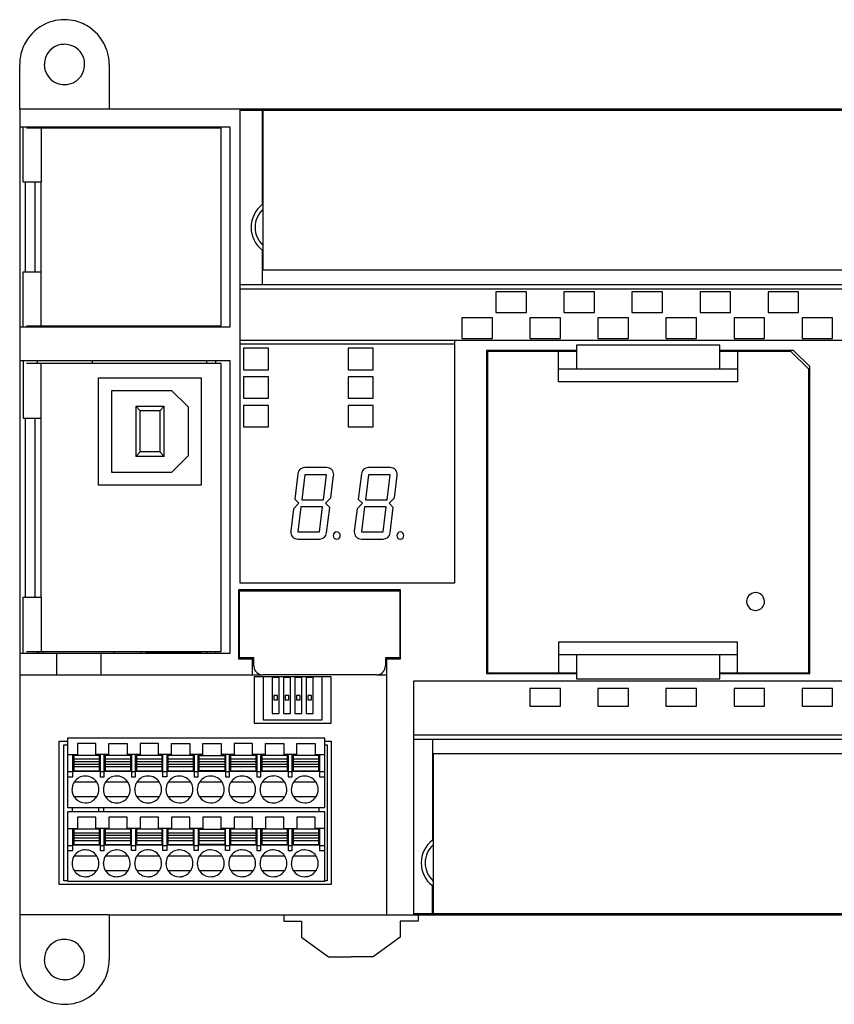
# Model space of a CAD drawing. Extents: x 0 to 150, y 0 to 113.
# Drawn here: x 0 to 91, y 3 to 113 of the extents above; entities that cross this region are included whole.
import ezdxf

# ---------------------------------------------------------------- set-up
doc = ezdxf.new("R2010")
doc.units = 0
doc.layers.add('DEFAULT_255_2_778', color=255, linetype='CONTINUOUS')

msp = doc.modelspace()

# ---------------------------------------------------------------- linework, layer by layer
at = {"layer": 'DEFAULT_255_2_778'}
for p, q in [((0.14, 102.56), (0.14, 107.56)), ((2.89, 107.56), (2.89, 107.56)), ((10.14, 107.56), (10.14, 102.56)), ((24.74, 102.56), (0.14, 102.56)), ((0.14, 102.56), (0.14, 78.26)), ((150.14, 102.56), (24.74, 102.56)), ((24.74, 102.56), (24.74, 49.66)), ((24.74, 102.46), (145.74, 102.46)), ((27.24, 102.46), (27.24, 91.9)), ((27.34, 84.56), (27.34, 102.46)), ((23.64, 100.56), (0.14, 100.56)), ((0.54, 94.41), (0.54, 100.56)), ((2.54, 100.46), (0.92, 100.46)), ((2.14, 100.46), (2.14, 100.56)), ((2.24, 100.56), (2.24, 100.46)), ((22.64, 100.46), (2.54, 100.46)), ((2.54, 100.46), (2.54, 94.41)), ((20.54, 100.46), (20.54, 100.56)), ((21.04, 100.46), (21.04, 100.56)), ((22.04, 100.46), (22.04, 100.56)), ((22.64, 78.36), (22.64, 100.46)), ((23.64, 78.26), (23.64, 100.56)), ((2.54, 94.41), (0.54, 94.41)), ((0.74, 94.41), (0.74, 84.41)), ((1.86, 84.41), (1.86, 94.41)), ((2.54, 84.41), (2.54, 94.41)), ((27.34, 92.26), (27.24, 92.26)), ((27.24, 86.82), (27.24, 82.96)), ((27.34, 86.01), (27.24, 86.01)), ((27.24, 84.71), (27.34, 84.71)), ((0.54, 78.26), (0.54, 84.41)), ((0.54, 84.41), (2.54, 84.41)), ((2.54, 78.36), (2.54, 84.41)), ((143.54, 84.56), (27.34, 84.56)), ((24.74, 82.96), (145.74, 82.96)), ((145.74, 82.46), (24.74, 82.46)), ((56.74, 82.16), (53.34, 82.16)), ((53.34, 82.16), (53.34, 79.86)), ((56.74, 79.86), (56.74, 82.16)), ((60.94, 82.16), (60.94, 79.86)), ((64.34, 82.16), (60.94, 82.16)), ((64.34, 79.86), (64.34, 82.16)), ((71.94, 82.16), (68.54, 82.16)), ((68.54, 82.16), (68.54, 79.86)), ((71.94, 79.86), (71.94, 82.16)), ((79.54, 82.16), (76.14, 82.16)), ((76.14, 82.16), (76.14, 79.86)), ((79.54, 79.86), (79.54, 82.16)), ((87.14, 82.16), (83.74, 82.16)), ((83.74, 82.16), (83.74, 79.86)), ((87.14, 79.86), (87.14, 82.16)), ((52.94, 79.26), (49.54, 79.26)), ((49.54, 79.26), (49.54, 76.96)), ((52.94, 76.96), (52.94, 79.26)), ((53.34, 79.86), (56.74, 79.86)), ((57.14, 79.26), (57.14, 76.96)), ((60.54, 79.26), (57.14, 79.26)), ((60.54, 76.96), (60.54, 79.26)), ((60.94, 79.86), (64.34, 79.86)), ((64.74, 79.26), (64.74, 76.96)), ((68.14, 79.26), (64.74, 79.26)), ((68.14, 76.96), (68.14, 79.26)), ((68.54, 79.86), (71.94, 79.86)), ((75.74, 79.26), (72.34, 79.26)), ((72.34, 79.26), (72.34, 76.96)), ((75.74, 76.96), (75.74, 79.26)), ((76.14, 79.86), (79.54, 79.86)), ((83.34, 79.26), (79.94, 79.26)), ((79.94, 79.26), (79.94, 76.96)), ((83.34, 76.96), (83.34, 79.26)), ((83.74, 79.86), (87.14, 79.86)), ((90.94, 79.26), (87.54, 79.26)), ((87.54, 79.26), (87.54, 76.96)), ((90.94, 76.96), (90.94, 79.26)), ((0.14, 78.26), (23.64, 78.26)), ((0.14, 78.26), (0.14, 12.56)), ((0.92, 78.36), (22.64, 78.36)), ((2.14, 78.26), (2.14, 78.36)), ((2.24, 78.36), (2.24, 78.26)), ((8.54, 78.36), (8.54, 78.26)), ((9.59, 78.36), (9.59, 78.26)), ((15.49, 78.26), (15.49, 78.36)), ((16.54, 78.26), (16.54, 78.36)), ((21.04, 78.26), (21.04, 78.36)), ((22.04, 78.26), (22.04, 78.36)), ((24.74, 76.76), (145.74, 76.76)), ((24.74, 76.36), (48.74, 76.36)), ((48.74, 49.66), (48.74, 76.76)), ((49.54, 76.96), (52.94, 76.96)), ((57.14, 76.96), (60.54, 76.96)), ((78.34, 76.21), (62.34, 76.21)), ((62.34, 76.21), (62.34, 73.51)), ((64.74, 76.96), (68.14, 76.96)), ((72.34, 76.96), (75.74, 76.96)), ((78.34, 73.51), (78.34, 76.21)), ((79.94, 76.96), (83.34, 76.96)), ((87.54, 76.96), (90.94, 76.96)), ((27.94, 75.86), (25.14, 75.86)), ((25.14, 75.86), (25.14, 73.46)), ((27.94, 73.46), (27.94, 75.86)), ((39.64, 75.86), (36.84, 75.86)), ((36.84, 75.86), (36.84, 73.46)), ((39.64, 73.46), (39.64, 75.86)), ((62.34, 75.61), (52.29, 75.61)), ((52.29, 75.61), (52.29, 39.51)), ((62.34, 75.51), (52.39, 75.51)), ((52.39, 75.51), (52.39, 39.61)), ((60.34, 72.11), (60.34, 75.51)), ((86.59, 75.61), (78.34, 75.61)), ((86.29, 75.51), (78.34, 75.51)), ((80.34, 75.51), (80.34, 72.11)), ((88.29, 73.51), (86.29, 75.51)), ((88.39, 73.81), (86.59, 75.61)), ((23.64, 74.46), (0.14, 74.46)), ((0.54, 74.46), (0.54, 68.06)), ((22.64, 74.16), (0.92, 74.16)), ((2.14, 74.16), (2.14, 74.46)), ((2.54, 68.06), (2.54, 74.16)), ((8.24, 74.46), (8.24, 74.16)), ((21.04, 74.16), (21.04, 74.46)), ((22.04, 74.16), (22.04, 74.46)), ((22.64, 41.96), (22.64, 74.16)), ((23.64, 41.79), (23.64, 74.46)), ((88.39, 39.51), (88.39, 73.81)), ((25.14, 73.46), (27.94, 73.46)), ((27.94, 72.66), (25.14, 72.66)), ((25.14, 72.66), (25.14, 70.26)), ((27.94, 70.26), (27.94, 72.66)), ((36.84, 73.46), (39.64, 73.46)), ((39.64, 72.66), (36.84, 72.66)), ((36.84, 72.66), (36.84, 70.26)), ((39.64, 70.26), (39.64, 72.66)), ((80.34, 73.51), (60.34, 73.51)), ((88.29, 39.61), (88.29, 73.51)), ((8.96, 66.56), (8.96, 72.56)), ((8.96, 72.56), (20.42, 72.56)), ((20.42, 72.56), (20.42, 66.56)), ((80.34, 72.11), (60.34, 72.11)), ((10.42, 66.56), (10.42, 71.15)), ((10.42, 71.15), (17.11, 71.15)), ((17.11, 71.15), (18.96, 69.3)), ((13.11, 69.38), (13.11, 63.78)), ((13.61, 68.88), (13.11, 69.38)), ((13.11, 69.38), (14.7, 69.38)), ((14.7, 69.38), (16.29, 69.38)), ((16.29, 69.38), (15.79, 68.88)), ((16.29, 63.78), (16.29, 69.38)), ((25.14, 70.26), (27.94, 70.26)), ((27.94, 69.46), (25.14, 69.46)), ((25.14, 69.46), (25.14, 67.06)), ((27.94, 67.06), (27.94, 69.46)), ((36.84, 70.26), (39.64, 70.26)), ((39.64, 69.46), (36.84, 69.46)), ((36.84, 69.46), (36.84, 67.06)), ((39.64, 67.06), (39.64, 69.46)), ((13.61, 64.28), (13.61, 68.88)), ((14.7, 68.88), (13.61, 68.88)), ((15.79, 68.88), (14.7, 68.88)), ((15.79, 68.88), (15.79, 64.28)), ((18.96, 69.3), (18.96, 66.56)), ((0.54, 68.06), (2.54, 68.06)), ((0.74, 68.06), (0.74, 48.06)), ((1.86, 48.06), (1.86, 68.06)), ((2.54, 48.06), (2.54, 68.06)), ((8.96, 60.56), (8.96, 66.56)), ((10.42, 61.97), (10.42, 66.56)), ((18.96, 66.56), (18.96, 63.82)), ((20.42, 66.56), (20.42, 60.56)), ((25.14, 67.06), (27.94, 67.06)), ((36.84, 67.06), (39.64, 67.06)), ((13.11, 63.78), (13.61, 64.28)), ((14.7, 64.28), (13.61, 64.28)), ((15.79, 64.28), (14.7, 64.28)), ((15.79, 64.28), (16.29, 63.78)), ((18.96, 63.82), (17.11, 61.97)), ((14.7, 63.78), (13.11, 63.78)), ((16.29, 63.78), (14.7, 63.78)), ((17.11, 61.97), (10.42, 61.97)), ((31.21, 61.83), (30.86, 59.01)), ((32, 61.73), (31.66, 58.93)), ((34.42, 62.53), (32, 62.53)), ((34.42, 61.73), (32, 61.73)), ((34.08, 58.93), (34.42, 61.73)), ((34.91, 59.14), (35.21, 61.63)), ((38.31, 61.83), (37.96, 59.01)), ((39.1, 61.73), (38.76, 58.93)), ((41.52, 62.53), (39.1, 62.53)), ((41.52, 61.73), (39.1, 61.73)), ((41.18, 58.93), (41.52, 61.73)), ((42.01, 59.14), (42.31, 61.63)), ((20.42, 60.56), (8.96, 60.56)), ((31.34, 58.53), (30.73, 57.92)), ((30.86, 59.01), (31.34, 58.53)), ((31.66, 58.93), (34.08, 58.93)), ((34.3, 58.53), (34.91, 59.14)), ((34.77, 58.05), (34.3, 58.53)), ((38.44, 58.53), (37.83, 57.92)), ((37.96, 59.01), (38.44, 58.53)), ((38.76, 58.93), (41.18, 58.93)), ((41.4, 58.53), (42.01, 59.14)), ((41.87, 58.05), (41.4, 58.53)), ((30.73, 57.92), (30.42, 55.43)), ((31.56, 58.13), (31.22, 55.33)), ((33.98, 58.13), (31.56, 58.13)), ((33.63, 55.33), (33.98, 58.13)), ((34.43, 55.23), (34.77, 58.05)), ((37.83, 57.92), (37.52, 55.43)), ((38.66, 58.13), (38.32, 55.33)), ((41.08, 58.13), (38.66, 58.13)), ((40.73, 55.33), (41.08, 58.13)), ((41.53, 55.23), (41.87, 58.05)), ((31.22, 55.33), (33.63, 55.33)), ((38.32, 55.33), (40.73, 55.33)), ((31.22, 54.53), (33.63, 54.53)), ((35.16, 54.93), (35.16, 54.93)), ((38.32, 54.53), (40.73, 54.53)), ((42.26, 54.93), (42.26, 54.93)), ((24.74, 49.66), (48.74, 49.66)), ((42.69, 48.86), (24.59, 48.86)), ((24.59, 48.86), (24.59, 41.16)), ((24.69, 41.26), (24.69, 48.76)), ((24.69, 48.76), (42.59, 48.76)), ((42.59, 48.76), (42.59, 41.26)), ((42.69, 41.16), (42.69, 48.86)), ((0.54, 41.79), (0.54, 48.06)), ((0.54, 48.06), (2.54, 48.06)), ((2.54, 48.06), (2.54, 41.96)), ((81.34, 47.56), (81.34, 47.56)), ((80.34, 43.01), (60.34, 43.01)), ((60.34, 43.01), (60.34, 39.61)), ((80.34, 39.61), (80.34, 43.01)), ((0.92, 41.96), (22.64, 41.96)), ((2.14, 41.79), (2.14, 41.96)), ((2.24, 41.96), (2.24, 41.79)), ((2.74, 41.96), (2.74, 41.79)), ((10.74, 41.79), (10.74, 41.96)), ((13.64, 41.96), (13.64, 41.79)), ((14.24, 41.96), (14.24, 41.89)), ((14.24, 41.89), (20.44, 41.89)), ((20.44, 41.89), (20.44, 41.96)), ((21.04, 41.79), (21.04, 41.96)), ((22.04, 41.79), (22.04, 41.96)), ((0.14, 41.79), (23.64, 41.79)), ((4.24, 41.79), (4.24, 39.36)), ((9.24, 39.36), (9.24, 41.79)), ((24.59, 41.16), (26.29, 41.16)), ((26.29, 41.26), (24.69, 41.26)), ((26.14, 39.36), (26.14, 41.16)), ((26.29, 40.36), (26.29, 41.26)), ((42.59, 41.26), (40.99, 41.26)), ((40.99, 41.26), (40.99, 40.36)), ((40.99, 41.16), (42.69, 41.16)), ((41.14, 12.56), (41.14, 41.16)), ((80.34, 41.61), (60.34, 41.61)), ((62.34, 41.61), (62.34, 38.91)), ((78.34, 38.91), (78.34, 41.61)), ((26.14, 40.56), (26.29, 40.56)), ((40.99, 40.56), (41.14, 40.56)), ((52.39, 39.61), (62.34, 39.61)), ((78.34, 39.61), (88.29, 39.61)), ((0.14, 39.36), (27.29, 39.36)), ((34.94, 39.16), (26.34, 39.16)), ((26.34, 39.16), (26.34, 33.96)), ((39.99, 39.36), (27.29, 39.36)), ((27.34, 39.16), (27.34, 34.36)), ((29.13, 39.06), (28.33, 39.06)), ((28.33, 39.06), (28.33, 35.06)), ((29.13, 35.06), (29.13, 39.06)), ((30.4, 39.06), (29.6, 39.06)), ((29.6, 39.06), (29.6, 35.06)), ((30.4, 35.06), (30.4, 39.06)), ((31.67, 39.06), (30.87, 39.06)), ((30.87, 39.06), (30.87, 35.06)), ((31.67, 35.06), (31.67, 39.06)), ((32.94, 39.06), (32.14, 39.06)), ((32.14, 39.06), (32.14, 35.06)), ((32.94, 35.06), (32.94, 39.06)), ((33.94, 34.36), (33.94, 39.16)), ((34.94, 33.96), (34.94, 39.16)), ((39.99, 39.36), (41.14, 39.36)), ((145.74, 38.66), (44.14, 38.66)), ((44.14, 38.66), (44.14, 12.56)), ((52.29, 39.51), (62.34, 39.51)), ((62.34, 38.91), (78.34, 38.91)), ((78.34, 39.51), (88.39, 39.51)), ((60.54, 37.86), (57.14, 37.86)), ((57.14, 37.86), (57.14, 35.86)), ((60.54, 35.86), (60.54, 37.86)), ((68.14, 37.86), (64.74, 37.86)), ((64.74, 37.86), (64.74, 35.86)), ((68.14, 35.86), (68.14, 37.86)), ((75.74, 37.86), (72.34, 37.86)), ((72.34, 37.86), (72.34, 35.86)), ((75.74, 35.86), (75.74, 37.86)), ((79.94, 37.86), (79.94, 35.86)), ((83.34, 37.86), (79.94, 37.86)), ((83.34, 35.86), (83.34, 37.86)), ((87.54, 37.86), (87.54, 35.86)), ((90.94, 37.86), (87.54, 37.86)), ((90.94, 35.86), (90.94, 37.86)), ((28.93, 37.06), (28.53, 37.06)), ((28.53, 37.06), (28.53, 36.56)), ((28.53, 36.56), (28.93, 36.56)), ((28.93, 36.56), (28.93, 37.06)), ((30.2, 37.06), (29.8, 37.06)), ((29.8, 37.06), (29.8, 36.56)), ((29.8, 36.56), (30.2, 36.56)), ((30.2, 36.56), (30.2, 37.06)), ((31.47, 37.06), (31.07, 37.06)), ((31.07, 37.06), (31.07, 36.56)), ((31.07, 36.56), (31.47, 36.56)), ((31.47, 36.56), (31.47, 37.06)), ((32.74, 37.06), (32.34, 37.06)), ((32.34, 37.06), (32.34, 36.56)), ((32.34, 36.56), (32.74, 36.56)), ((32.74, 36.56), (32.74, 37.06)), ((57.14, 35.86), (60.54, 35.86)), ((64.74, 35.86), (68.14, 35.86)), ((72.34, 35.86), (75.74, 35.86)), ((79.94, 35.86), (83.34, 35.86)), ((87.54, 35.86), (90.94, 35.86)), ((27.34, 34.36), (33.94, 34.36)), ((28.33, 35.06), (29.13, 35.06)), ((29.6, 35.06), (30.4, 35.06)), ((30.87, 35.06), (31.67, 35.06)), ((32.14, 35.06), (32.94, 35.06)), ((26.34, 33.96), (34.94, 33.96)), ((4.54, 15.96), (4.54, 31.96)), ((4.54, 31.96), (5.49, 31.96)), ((34.24, 32.31), (5.49, 32.31)), ((5.49, 32.31), (5.49, 24.56)), ((34.24, 24.56), (34.24, 32.31)), ((34.24, 31.96), (34.94, 31.96)), ((34.94, 31.96), (34.94, 15.96)), ((44.14, 32.66), (145.74, 32.66)), ((145.74, 32.16), (44.14, 32.16)), ((46.24, 32.16), (46.24, 20.9)), ((5.09, 16.36), (5.09, 31.56)), ((5.09, 31.56), (5.49, 31.56)), ((8.64, 31.71), (6.59, 31.71)), ((6.59, 31.71), (6.59, 30.36)), ((8.64, 30.36), (8.64, 31.71)), ((10.09, 30.36), (10.09, 31.71)), ((10.09, 31.71), (12.14, 31.71)), ((12.14, 31.71), (12.14, 30.36)), ((15.64, 31.71), (13.59, 31.71)), ((13.59, 31.71), (13.59, 30.36)), ((15.64, 30.36), (15.64, 31.71)), ((17.09, 30.36), (17.09, 31.71)), ((17.09, 31.71), (19.14, 31.71)), ((19.14, 31.71), (19.14, 30.36)), ((20.59, 30.36), (20.59, 31.71)), ((20.59, 31.71), (22.64, 31.71)), ((22.64, 31.71), (22.64, 30.36)), ((26.14, 31.71), (24.09, 31.71)), ((24.09, 31.71), (24.09, 30.36)), ((26.14, 30.36), (26.14, 31.71)), ((27.59, 30.36), (27.59, 31.71)), ((27.59, 31.71), (29.64, 31.71)), ((29.64, 31.71), (29.64, 30.36)), ((31.09, 30.36), (31.09, 31.71)), ((31.09, 31.71), (33.14, 31.71)), ((33.14, 31.71), (33.14, 30.36)), ((34.24, 31.56), (34.49, 31.56)), ((34.49, 31.56), (34.49, 16.36)), ((5.49, 30.46), (6.59, 30.46)), ((6.09, 27.98), (6.09, 30.46)), ((9.04, 30.36), (6.19, 30.36)), ((6.19, 30.36), (6.19, 28.66)), ((9.04, 29.94), (6.19, 29.94)), ((10.09, 30.46), (8.64, 30.46)), ((9.04, 28.66), (9.04, 30.36)), ((9.14, 30.46), (9.14, 27.98)), ((9.59, 27.98), (9.59, 30.46)), ((12.54, 30.36), (9.69, 30.36)), ((9.69, 30.36), (9.69, 28.66)), ((12.54, 29.94), (9.69, 29.94)), ((13.59, 30.46), (12.14, 30.46)), ((12.54, 28.66), (12.54, 30.36)), ((12.64, 30.46), (12.64, 27.98)), ((13.09, 27.98), (13.09, 30.46)), ((16.04, 30.36), (13.19, 30.36)), ((13.19, 30.36), (13.19, 28.66)), ((16.04, 29.94), (13.19, 29.94)), ((17.09, 30.46), (15.64, 30.46)), ((16.04, 28.66), (16.04, 30.36)), ((16.14, 27.98), (16.14, 30.46)), ((16.59, 30.46), (16.59, 27.98)), ((19.54, 30.36), (16.69, 30.36)), ((16.69, 30.36), (16.69, 28.66)), ((19.54, 29.94), (16.69, 29.94)), ((20.59, 30.46), (19.14, 30.46)), ((19.54, 28.66), (19.54, 30.36)), ((19.64, 30.46), (19.64, 27.98)), ((20.09, 27.98), (20.09, 30.46)), ((20.19, 28.66), (20.19, 30.36)), ((20.19, 30.36), (23.04, 30.36)), ((23.04, 29.94), (20.19, 29.94)), ((24.09, 30.46), (22.64, 30.46)), ((23.04, 30.36), (23.04, 28.66)), ((23.14, 30.46), (23.14, 27.98)), ((23.59, 27.98), (23.59, 30.46)), ((26.54, 30.36), (23.69, 30.36)), ((23.69, 30.36), (23.69, 28.66)), ((26.54, 29.94), (23.69, 29.94)), ((27.59, 30.46), (26.14, 30.46)), ((26.54, 28.66), (26.54, 30.36)), ((26.64, 30.46), (26.64, 27.98)), ((27.09, 27.98), (27.09, 30.46)), ((30.04, 30.36), (27.19, 30.36)), ((27.19, 30.36), (27.19, 28.66)), ((30.04, 29.94), (27.19, 29.94)), ((31.09, 30.46), (29.64, 30.46)), ((30.04, 28.66), (30.04, 30.36)), ((30.14, 30.46), (30.14, 27.98)), ((30.59, 27.98), (30.59, 30.46)), ((33.54, 30.36), (30.69, 30.36)), ((30.69, 30.36), (30.69, 28.66)), ((33.54, 29.94), (30.69, 29.94)), ((33.14, 30.46), (34.24, 30.46)), ((33.54, 28.66), (33.54, 30.36)), ((33.64, 30.46), (33.64, 27.98)), ((46.34, 30.41), (46.24, 30.41)), ((143.54, 30.56), (46.34, 30.56)), ((46.34, 30.56), (46.34, 12.66)), ((6.09, 28.61), (9.14, 28.61)), ((9.04, 29.66), (6.19, 29.66)), ((9.04, 29.36), (6.19, 29.36)), ((9.04, 29.08), (6.19, 29.08)), ((6.19, 28.66), (9.04, 28.66)), ((9.59, 28.61), (12.64, 28.61)), ((12.54, 29.66), (9.69, 29.66)), ((12.54, 29.36), (9.69, 29.36)), ((12.54, 29.08), (9.69, 29.08)), ((9.69, 28.66), (12.54, 28.66)), ((13.09, 28.61), (16.14, 28.61)), ((16.04, 29.66), (13.19, 29.66)), ((16.04, 29.36), (13.19, 29.36)), ((16.04, 29.08), (13.19, 29.08)), ((13.19, 28.66), (16.04, 28.66)), ((16.59, 28.61), (19.64, 28.61)), ((19.54, 29.66), (16.69, 29.66)), ((19.54, 29.36), (16.69, 29.36)), ((19.54, 29.08), (16.69, 29.08)), ((16.69, 28.66), (19.54, 28.66)), ((20.09, 28.61), (23.14, 28.61)), ((23.04, 29.66), (20.19, 29.66)), ((23.04, 29.36), (20.19, 29.36)), ((23.04, 29.08), (20.19, 29.08)), ((23.04, 28.66), (20.19, 28.66)), ((23.59, 28.61), (26.64, 28.61)), ((26.54, 29.66), (23.69, 29.66)), ((26.54, 29.36), (23.69, 29.36)), ((26.54, 29.08), (23.69, 29.08)), ((23.69, 28.66), (26.54, 28.66)), ((27.09, 28.61), (30.14, 28.61)), ((30.04, 29.66), (27.19, 29.66)), ((30.04, 29.36), (27.19, 29.36)), ((30.04, 29.08), (27.19, 29.08)), ((27.19, 28.66), (30.04, 28.66)), ((30.59, 28.61), (33.64, 28.61)), ((33.54, 29.66), (30.69, 29.66)), ((33.54, 29.36), (30.69, 29.36)), ((33.54, 29.08), (30.69, 29.08)), ((30.69, 28.66), (33.54, 28.66)), ((46.24, 29.11), (46.34, 29.11)), ((5.49, 28.56), (6.09, 28.56)), ((5.49, 27.98), (6.09, 27.98)), ((9.14, 28.56), (9.59, 28.56)), ((9.14, 27.98), (9.59, 27.98)), ((12.64, 28.56), (13.09, 28.56)), ((12.64, 27.98), (13.09, 27.98)), ((16.14, 28.56), (16.59, 28.56)), ((16.59, 27.98), (16.14, 27.98)), ((19.64, 28.56), (20.09, 28.56)), ((19.64, 27.98), (20.09, 27.98)), ((23.14, 28.56), (23.59, 28.56)), ((23.14, 27.98), (23.59, 27.98)), ((26.64, 28.56), (27.09, 28.56)), ((26.64, 27.98), (27.09, 27.98)), ((30.14, 28.56), (30.59, 28.56)), ((30.14, 27.98), (30.59, 27.98)), ((33.64, 28.56), (34.24, 28.56)), ((33.64, 27.98), (34.24, 27.98)), ((5.99, 26.56), (5.99, 26.56)), ((8.76, 27.36), (6.22, 27.36)), ((9.49, 26.56), (9.49, 26.56)), ((12.26, 27.36), (9.72, 27.36)), ((12.99, 26.56), (12.99, 26.56)), ((15.76, 27.36), (13.22, 27.36)), ((16.49, 26.56), (16.49, 26.56)), ((19.26, 27.36), (16.72, 27.36)), ((19.99, 26.56), (19.99, 26.56)), ((22.76, 27.36), (20.22, 27.36)), ((23.49, 26.56), (23.49, 26.56)), ((26.26, 27.36), (23.72, 27.36)), ((26.99, 26.56), (26.99, 26.56)), ((29.76, 27.36), (27.22, 27.36)), ((30.49, 26.56), (30.49, 26.56)), ((33.26, 27.36), (30.72, 27.36)), ((6.22, 25.76), (8.76, 25.76)), ((9.72, 25.76), (12.26, 25.76)), ((13.22, 25.76), (15.76, 25.76)), ((16.72, 25.76), (19.26, 25.76)), ((20.22, 25.76), (22.76, 25.76)), ((23.72, 25.76), (26.26, 25.76)), ((27.22, 25.76), (29.76, 25.76)), ((30.72, 25.76), (33.26, 25.76)), ((5.49, 24.56), (34.24, 24.56)), ((5.99, 24.56), (5.99, 24.06)), ((8.99, 24.06), (8.99, 24.56)), ((9.49, 24.56), (9.49, 24.06)), ((33.59, 24.06), (33.59, 24.56)), ((34.24, 24.06), (5.49, 24.06)), ((5.49, 24.06), (5.49, 16.31)), ((8.64, 23.46), (6.59, 23.46)), ((6.59, 23.46), (6.59, 22.11)), ((8.64, 22.11), (8.64, 23.46)), ((12.14, 23.46), (10.09, 23.46)), ((10.09, 23.46), (10.09, 22.11)), ((12.14, 22.11), (12.14, 23.46)), ((15.64, 23.46), (13.59, 23.46)), ((13.59, 23.46), (13.59, 22.11)), ((15.64, 22.11), (15.64, 23.46)), ((19.14, 23.46), (17.09, 23.46)), ((17.09, 23.46), (17.09, 22.11)), ((19.14, 22.11), (19.14, 23.46)), ((22.64, 23.46), (20.59, 23.46)), ((20.59, 23.46), (20.59, 22.11)), ((22.64, 22.11), (22.64, 23.46)), ((26.14, 23.46), (24.09, 23.46)), ((24.09, 23.46), (24.09, 22.11)), ((26.14, 22.11), (26.14, 23.46)), ((29.64, 23.46), (27.59, 23.46)), ((27.59, 23.46), (27.59, 22.11)), ((29.64, 22.11), (29.64, 23.46)), ((33.14, 23.46), (31.09, 23.46)), ((31.09, 23.46), (31.09, 22.11)), ((33.14, 22.11), (33.14, 23.46)), ((34.24, 16.31), (34.24, 24.06)), ((5.49, 22.21), (6.59, 22.21)), ((6.09, 19.73), (6.09, 22.21)), ((9.04, 22.11), (6.19, 22.11)), ((6.19, 22.11), (6.19, 20.41)), ((10.09, 22.21), (8.64, 22.21)), ((9.04, 20.41), (9.04, 22.11)), ((9.14, 22.21), (9.14, 19.73)), ((9.59, 19.73), (9.59, 22.21)), ((12.54, 22.11), (9.69, 22.11)), ((9.69, 22.11), (9.69, 20.41)), ((13.59, 22.21), (12.14, 22.21)), ((12.54, 20.41), (12.54, 22.11)), ((12.64, 19.73), (12.64, 22.21)), ((13.09, 22.21), (13.09, 19.73)), ((16.04, 22.11), (13.19, 22.11)), ((13.19, 22.11), (13.19, 20.41)), ((17.09, 22.21), (15.64, 22.21)), ((16.04, 20.41), (16.04, 22.11)), ((16.14, 19.73), (16.14, 22.21)), ((16.59, 22.21), (16.59, 19.73)), ((19.54, 22.11), (16.69, 22.11)), ((16.69, 22.11), (16.69, 20.41)), ((20.59, 22.21), (19.14, 22.21)), ((19.54, 20.41), (19.54, 22.11)), ((19.64, 19.73), (19.64, 22.21)), ((20.09, 22.21), (20.09, 19.73)), ((20.19, 20.41), (20.19, 22.11)), ((20.19, 22.11), (23.04, 22.11)), ((24.09, 22.21), (22.64, 22.21)), ((23.04, 22.11), (23.04, 20.41)), ((23.14, 19.73), (23.14, 22.21)), ((23.59, 22.21), (23.59, 19.73)), ((26.54, 22.11), (23.69, 22.11)), ((23.69, 22.11), (23.69, 20.41)), ((26.14, 22.21), (27.59, 22.21)), ((26.54, 20.41), (26.54, 22.11)), ((26.64, 22.21), (26.64, 19.73)), ((27.09, 19.73), (27.09, 22.21)), ((30.04, 22.11), (27.19, 22.11)), ((27.19, 22.11), (27.19, 20.41)), ((29.64, 22.21), (30.59, 22.21)), ((30.04, 20.41), (30.04, 22.11)), ((30.14, 22.21), (30.14, 19.73)), ((30.59, 19.73), (30.59, 22.21)), ((30.59, 22.21), (31.09, 22.21)), ((33.54, 22.11), (30.69, 22.11)), ((30.69, 22.11), (30.69, 20.41)), ((34.24, 22.21), (33.14, 22.21)), ((33.54, 20.41), (33.54, 22.11)), ((33.64, 22.21), (33.64, 19.73)), ((9.04, 21.69), (6.19, 21.69)), ((9.04, 21.41), (6.19, 21.41)), ((9.04, 21.11), (6.19, 21.11)), ((12.54, 21.69), (9.69, 21.69)), ((12.54, 21.41), (9.69, 21.41)), ((12.54, 21.11), (9.69, 21.11)), ((16.04, 21.69), (13.19, 21.69)), ((16.04, 21.41), (13.19, 21.41)), ((16.04, 21.11), (13.19, 21.11)), ((19.54, 21.69), (16.69, 21.69)), ((19.54, 21.41), (16.69, 21.41)), ((19.54, 21.11), (16.69, 21.11)), ((23.04, 21.69), (20.19, 21.69)), ((23.04, 21.41), (20.19, 21.41)), ((23.04, 21.11), (20.19, 21.11)), ((26.54, 21.69), (23.69, 21.69)), ((26.54, 21.41), (23.69, 21.41)), ((26.54, 21.11), (23.69, 21.11)), ((30.04, 21.69), (27.19, 21.69)), ((30.04, 21.41), (27.19, 21.41)), ((30.04, 21.11), (27.19, 21.11)), ((33.54, 21.69), (30.69, 21.69)), ((33.54, 21.41), (30.69, 21.41)), ((33.54, 21.11), (30.69, 21.11)), ((46.34, 20.97), (46.24, 20.9)), ((5.49, 20.31), (6.09, 20.31)), ((6.09, 20.36), (9.14, 20.36)), ((9.04, 20.83), (6.19, 20.83)), ((6.19, 20.41), (9.04, 20.41)), ((9.14, 20.31), (9.59, 20.31)), ((9.59, 20.36), (12.64, 20.36)), ((12.54, 20.83), (9.69, 20.83)), ((9.69, 20.41), (12.54, 20.41)), ((12.64, 20.31), (13.09, 20.31)), ((13.09, 20.36), (16.14, 20.36)), ((16.04, 20.83), (13.19, 20.83)), ((13.19, 20.41), (16.04, 20.41)), ((16.14, 20.31), (16.59, 20.31)), ((16.59, 20.36), (19.64, 20.36)), ((19.54, 20.83), (16.69, 20.83)), ((16.69, 20.41), (19.54, 20.41)), ((19.64, 20.31), (20.09, 20.31)), ((20.09, 20.36), (23.14, 20.36)), ((23.04, 20.83), (20.19, 20.83)), ((23.04, 20.41), (20.19, 20.41)), ((23.14, 20.31), (23.59, 20.31)), ((23.59, 20.36), (26.64, 20.36)), ((26.54, 20.83), (23.69, 20.83)), ((23.69, 20.41), (26.54, 20.41)), ((26.64, 20.31), (27.09, 20.31)), ((27.09, 20.36), (30.14, 20.36)), ((30.04, 20.83), (27.19, 20.83)), ((27.19, 20.41), (30.04, 20.41)), ((30.14, 20.31), (30.59, 20.31)), ((30.59, 20.36), (33.64, 20.36)), ((33.54, 20.83), (30.69, 20.83)), ((30.69, 20.41), (33.54, 20.41)), ((33.64, 20.31), (34.24, 20.31)), ((5.49, 19.73), (6.09, 19.73)), ((8.76, 19.11), (6.22, 19.11)), ((9.14, 19.73), (9.59, 19.73)), ((12.26, 19.11), (9.72, 19.11)), ((13.09, 19.73), (12.64, 19.73)), ((15.76, 19.11), (13.22, 19.11)), ((16.59, 19.73), (16.14, 19.73)), ((19.26, 19.11), (16.72, 19.11)), ((20.09, 19.73), (19.64, 19.73)), ((22.76, 19.11), (20.22, 19.11)), ((23.59, 19.73), (23.14, 19.73)), ((26.26, 19.11), (23.72, 19.11)), ((26.64, 19.73), (27.09, 19.73)), ((29.76, 19.11), (27.22, 19.11)), ((30.14, 19.73), (30.59, 19.73)), ((33.26, 19.11), (30.72, 19.11)), ((33.64, 19.73), (34.24, 19.73)), ((5.99, 18.31), (5.99, 18.31)), ((9.49, 18.31), (9.49, 18.31)), ((12.99, 18.31), (12.99, 18.31)), ((16.49, 18.31), (16.49, 18.31)), ((19.99, 18.31), (19.99, 18.31)), ((23.49, 18.31), (23.49, 18.31)), ((26.99, 18.31), (26.99, 18.31)), ((30.49, 18.31), (30.49, 18.31)), ((6.22, 17.51), (8.76, 17.51)), ((9.72, 17.51), (12.26, 17.51)), ((13.22, 17.51), (15.76, 17.51)), ((16.72, 17.51), (19.26, 17.51)), ((20.22, 17.51), (22.76, 17.51)), ((23.72, 17.51), (26.26, 17.51)), ((27.22, 17.51), (29.76, 17.51)), ((30.72, 17.51), (33.26, 17.51)), ((19.74, 15.96), (4.54, 15.96)), ((5.49, 16.36), (5.09, 16.36)), ((5.49, 16.31), (34.24, 16.31)), ((34.94, 15.96), (19.74, 15.96)), ((34.49, 16.36), (34.24, 16.36)), ((46.24, 12.66), (46.24, 15.82)), ((46.24, 15.82), (46.34, 15.75)), ((10.14, 12.56), (0.14, 12.56)), ((0.14, 12.56), (0.14, 7.56)), ((10.14, 12.56), (10.14, 7.56)), ((10.14, 12.56), (140.14, 12.56)), ((29.64, 12.56), (29.64, 11.86)), ((145.74, 12.66), (44.14, 12.66)), ((44.64, 12.56), (44.64, 11.86)), ((29.64, 11.86), (31.64, 11.86)), ((31.64, 11.86), (31.64, 10.06)), ((44.64, 11.86), (42.64, 11.86)), ((42.64, 11.86), (42.64, 10.06)), ((31.64, 10.06), (34.64, 7.86)), ((42.64, 10.06), (39.64, 7.86)), ((34.64, 7.86), (37.14, 7.86)), ((39.64, 7.86), (37.14, 7.86)), ((2.89, 7.56), (2.89, 7.56))]:
    msp.add_line(p, q, dxfattribs=at)
for centre, radius, start, end in [((5.15, 107.55), 5.01, 109.6243, 145.4227), ((5.13, 107.58), 4.98, 94.293, 109.5503), ((5.14, 107.49), 5.07, 89.9946, 94.3137), ((5.15, 107.55), 5.01, 76.3117, 90.0393), ((5.15, 107.59), 4.98, 55.3796, 76.2721), ((5.13, 107.55), 5.01, 19.6243, 55.4227), ((5.12, 107.57), 4.98, 145.3796, 166.2721), ((5.14, 107.57), 2.25, 100.4545, 158.1737), ((5.14, 107.53), 2.28, 89.9701, 100.392), ((5.15, 107.56), 2.25, 68.2393, 90.0902), ((5.15, 107.57), 2.25, 10.4527, 68.174), ((5.17, 107.57), 4.98, 4.293, 19.5503), ((5.15, 107.56), 5.01, 166.3117, 180.0393), ((5.15, 107.56), 2.25, 158.2386, 180.0898), ((5.11, 107.56), 2.28, 359.9702, 10.391), ((5.07, 107.56), 5.07, 359.9946, 4.3137), ((5.17, 107.56), 2.28, 179.9701, 190.3998), ((5.14, 107.56), 2.25, 190.4618, 248.1754), ((5.15, 107.56), 2.25, 280.4536, 338.1757), ((5.14, 107.56), 2.25, 338.2409, 0.0903), ((5.14, 107.57), 2.25, 248.2402, 270.09), ((5.14, 107.59), 2.28, 269.97, 280.3926), ((29.19, 89.36), 3.2, 127.543, 180.0063), ((29.19, 89.36), 2.75, 132.2786, 179.9926), ((29.19, 89.36), 3.2, 180.0103, 232.4385), ((29.19, 89.36), 2.75, 180.0006, 227.7262), ((32, 61.73), 0.8, 90.0041, 172.9982), ((34.42, 61.73), 0.799, 41.4801, 90.0231), ((34.42, 61.73), 0.8, 0.0254, 41.5302), ((34.42, 61.73), 0.798, 353.5619, 359.9988), ((34.42, 61.73), 0.8, 352.9621, 353.5636), ((39.1, 61.73), 0.8, 90.0041, 172.9982), ((41.52, 61.73), 0.799, 41.4801, 90.0231), ((41.52, 61.73), 0.8, 0.0254, 41.5302), ((41.52, 61.73), 0.798, 353.5619, 359.9988), ((41.52, 61.73), 0.8, 352.9621, 353.5636), ((31.21, 55.33), 0.797, 172.9817, 173.754), ((31.21, 55.33), 0.799, 173.7511, 179.999), ((31.22, 55.33), 0.8, 180.0175, 221.5176), ((33.63, 55.33), 0.8, 269.9977, 352.9965), ((35.56, 54.93), 0.4, 90.0025, 179.9974), ((35.56, 54.93), 0.4, 0.0056, 90.0087), ((38.31, 55.33), 0.797, 172.9817, 173.754), ((38.31, 55.33), 0.799, 173.7511, 179.999), ((38.32, 55.33), 0.8, 180.0175, 221.5176), ((40.73, 55.33), 0.8, 269.9977, 352.9965), ((42.66, 54.93), 0.4, 90.0025, 179.9974), ((42.66, 54.93), 0.4, 0.0056, 90.0087), ((31.22, 55.33), 0.8, 221.4986, 270.0276), ((35.56, 54.93), 0.4, 179.9913, 269.9944), ((35.56, 54.93), 0.4, 269.9943, 0.0057), ((38.32, 55.33), 0.8, 221.4986, 270.0276), ((42.66, 54.93), 0.4, 179.9913, 269.9944), ((42.66, 54.93), 0.4, 269.9943, 0.0057), ((82.34, 47.56), 0.998, 91.7301, 138.4984), ((82.34, 47.54), 1.02, 89.9995, 91.7593), ((82.34, 47.56), 0.996, 48.3562, 90.0837), ((82.34, 47.56), 0.996, 138.3562, 180.0837), ((82.36, 47.56), 1.02, 179.9995, 181.7593), ((82.34, 47.56), 0.998, 181.7301, 228.4984), ((82.34, 47.56), 0.998, 1.7301, 48.4984), ((82.35, 47.56), 0.996, 318.3562, 0.0837), ((82.32, 47.56), 1.02, 359.9995, 1.7593), ((82.34, 47.56), 0.996, 228.3562, 270.0837), ((82.34, 47.58), 1.02, 269.9995, 271.7593), ((82.34, 47.56), 0.998, 271.7301, 318.4984), ((27.31, 40.36), 1.02, 179.9995, 181.7593), ((27.29, 40.36), 0.998, 181.7327, 228.5018), ((27.29, 40.36), 0.996, 228.3575, 270.0831), ((39.99, 40.36), 0.998, 271.7329, 318.4995), ((40, 40.36), 0.996, 318.3541, 0.0816), ((39.99, 40.38), 1.02, 269.9995, 271.7593), ((7.48, 26.57), 1.5, 98.432, 151.5561), ((7.49, 26.54), 1.52, 89.9793, 98.398), ((7.49, 26.57), 1.49, 60.1882, 90.0902), ((7.49, 26.56), 1.5, 7.8773, 60.2256), ((10.98, 26.57), 1.5, 98.4346, 151.5587), ((10.99, 26.54), 1.52, 89.9794, 98.3991), ((10.99, 27), 1.07, 89.9696, 90.0912), ((10.99, 26.56), 1.5, 44.9932, 90.0037), ((10.99, 26.56), 1.5, 0.0053, 45.0029), ((14.48, 26.57), 1.5, 98.4283, 151.5595), ((14.49, 26.54), 1.52, 89.9792, 98.3966), ((14.49, 26.56), 1.5, 61.5794, 90.1201), ((14.49, 26.57), 1.5, 8.4345, 61.5566), ((17.98, 26.57), 1.5, 98.432, 151.5525), ((17.99, 26.54), 1.52, 89.9794, 98.3978), ((17.99, 26.57), 1.49, 60.1882, 90.0902), ((17.99, 26.56), 1.5, 7.8773, 60.2256), ((21.48, 26.57), 1.5, 98.432, 151.5561), ((21.49, 26.54), 1.52, 89.9793, 98.398), ((21.49, 26.57), 1.49, 60.1882, 90.0902), ((21.49, 26.56), 1.5, 7.8773, 60.2256), ((24.98, 26.57), 1.5, 98.4304, 151.5609), ((24.99, 26.54), 1.52, 89.9792, 98.3975), ((24.99, 26.56), 1.5, 61.5816, 90.1206), ((24.99, 26.57), 1.5, 8.4346, 61.5587), ((28.48, 26.57), 1.5, 98.4345, 151.5566), ((28.49, 26.54), 1.52, 89.9794, 98.3991), ((28.49, 27), 1.07, 89.9696, 90.0912), ((28.49, 26.57), 1.5, 45.0037, 90.0024), ((28.49, 26.57), 1.5, 359.9987, 45.0096), ((31.98, 26.57), 1.5, 98.4345, 151.5566), ((31.99, 26.54), 1.52, 89.9794, 98.3991), ((31.99, 26.57), 1.49, 60.187, 90.0893), ((31.99, 26.56), 1.5, 7.8819, 60.2263), ((7.49, 26.57), 1.5, 151.5803, 180.121), ((7.48, 26.56), 1.5, 180.0053, 225.0029), ((7.43, 26.56), 1.45, 179.8956, 180), ((7.49, 26.56), 1.49, 330.1882, 0.0902), ((7.47, 26.56), 1.51, 359.9844, 7.7836), ((10.99, 26.57), 1.5, 151.5816, 180.1206), ((11.01, 26.56), 1.52, 179.9794, 188.3991), ((10.99, 26.56), 1.5, 331.5856, 0.1197), ((11.04, 26.56), 1.45, 359.8956, 360), ((14.48, 26.57), 1.5, 151.5841, 180.121), ((14.51, 26.56), 1.52, 179.9794, 188.3989), ((14.49, 26.56), 1.5, 331.5843, 0.1189), ((14.46, 26.56), 1.52, 359.9794, 8.3991), ((17.98, 26.56), 1.5, 151.5771, 180.1206), ((17.98, 26.56), 1.5, 179.9976, 224.9963), ((18.09, 26.56), 1.6, 179.9189, 180), ((17.99, 26.56), 1.49, 330.1882, 0.0902), ((17.97, 26.56), 1.51, 359.9844, 7.7836), ((21.48, 26.57), 1.5, 151.5803, 180.121), ((21.48, 26.56), 1.5, 179.9987, 225.0096), ((21.44, 26.56), 1.45, 179.8957, 180), ((21.49, 26.56), 1.49, 330.1882, 0.0902), ((21.47, 26.56), 1.51, 359.9844, 7.7836), ((24.99, 26.57), 1.5, 151.5847, 180.1209), ((25, 26.56), 1.51, 179.9844, 187.7763), ((24.99, 26.56), 1.49, 330.1428, 0.0895), ((24.96, 26.56), 1.52, 359.9794, 8.3991), ((28.48, 26.57), 1.5, 151.5794, 180.1201), ((28.51, 26.56), 1.52, 179.9794, 188.3991), ((28.49, 26.56), 1.5, 331.5856, 0.1197), ((28.54, 26.57), 1.45, 359.8957, 360), ((31.98, 26.57), 1.5, 151.5794, 180.1201), ((31.98, 26.56), 1.5, 179.9976, 224.9963), ((32.09, 26.56), 1.6, 179.9189, 180), ((31.99, 26.56), 1.49, 330.1428, 0.0895), ((31.97, 26.56), 1.51, 359.9843, 7.7856), ((7.48, 26.56), 1.5, 224.9971, 269.9947), ((7.49, 26.56), 1.5, 277.8773, 330.2256), ((10.98, 26.56), 1.5, 188.4345, 241.5566), ((10.99, 26.56), 1.5, 278.4334, 331.564), ((14.48, 26.56), 1.5, 188.4346, 241.5552), ((14.49, 26.56), 1.5, 278.438, 331.5644), ((17.98, 26.56), 1.5, 225.0036, 269.9921), ((17.99, 26.56), 1.5, 277.8773, 330.2256), ((21.48, 26.56), 1.5, 225.0037, 270.0024), ((21.49, 26.56), 1.5, 277.8773, 330.2256), ((24.99, 26.56), 1.5, 187.871, 240.1582), ((24.99, 26.56), 1.5, 277.874, 330.1818), ((28.48, 26.56), 1.5, 188.4345, 241.5566), ((28.49, 26.56), 1.5, 278.4334, 331.564), ((31.98, 26.56), 1.5, 224.9932, 270.0037), ((31.99, 26.56), 1.5, 277.874, 330.1818), ((7.48, 26.51), 1.45, 270, 270.1044), ((7.49, 26.58), 1.51, 269.9844, 277.7836), ((10.98, 26.56), 1.5, 241.5794, 270.1201), ((10.99, 26.59), 1.52, 269.9792, 278.399), ((14.48, 26.56), 1.5, 241.5784, 270.1203), ((14.49, 26.59), 1.52, 269.9793, 278.4009), ((17.98, 26.51), 1.45, 270, 270.1044), ((17.99, 26.58), 1.51, 269.9844, 277.7836), ((21.48, 26.13), 1.07, 269.9696, 270.0912), ((21.49, 26.58), 1.51, 269.9844, 277.7836), ((24.99, 26.56), 1.49, 240.1189, 270.089), ((24.99, 26.58), 1.51, 269.9844, 277.7791), ((28.48, 26.56), 1.5, 241.5794, 270.1201), ((28.49, 26.59), 1.52, 269.9792, 278.399), ((31.98, 26.13), 1.07, 269.9696, 270.0912), ((31.99, 26.58), 1.51, 269.9844, 277.7791), ((7.49, 18.29), 1.52, 89.9792, 98.3975), ((7.49, 18.31), 1.5, 61.5816, 90.1206), ((10.99, 18.29), 1.52, 89.9793, 98.398), ((10.99, 18.36), 1.45, 90, 90.1044), ((10.99, 18.31), 1.5, 44.9971, 89.9947), ((14.49, 18.29), 1.52, 89.9792, 98.3966), ((14.49, 18.31), 1.5, 61.5794, 90.1201), ((17.99, 18.29), 1.52, 89.9794, 98.3989), ((17.99, 18.32), 1.49, 60.1856, 90.0897), ((21.49, 18.29), 1.52, 89.9794, 98.3991), ((21.49, 18.32), 1.49, 60.1882, 90.0902), ((24.99, 18.29), 1.52, 89.9792, 98.3975), ((24.99, 18.31), 1.5, 61.5771, 90.1206), ((28.49, 18.29), 1.52, 89.9794, 98.3987), ((28.49, 18.32), 1.49, 60.1896, 90.0898), ((31.99, 18.29), 1.52, 89.9794, 98.3989), ((31.99, 18.32), 1.49, 60.1196, 90.0889), ((48.19, 18.36), 3.2, 127.546, 180.0051), ((48.19, 18.36), 2.75, 132.2786, 179.9926), ((7.49, 18.31), 1.5, 151.5847, 180.1209), ((7.48, 18.32), 1.5, 98.4304, 151.5609), ((7.49, 18.32), 1.5, 8.4346, 61.5587), ((10.98, 18.31), 1.5, 151.5803, 180.121), ((10.98, 18.31), 1.5, 98.432, 151.5561), ((10.99, 18.31), 1.5, 359.9976, 44.9963), ((14.48, 18.31), 1.5, 151.5841, 180.121), ((14.48, 18.32), 1.5, 98.4283, 151.5595), ((14.49, 18.32), 1.5, 8.4345, 61.5566), ((17.98, 18.31), 1.5, 151.5763, 180.1198), ((17.98, 18.31), 1.5, 98.4344, 151.553), ((17.99, 18.31), 1.5, 7.8794, 60.2235), ((21.48, 18.32), 1.5, 151.5794, 180.1201), ((21.48, 18.32), 1.5, 98.4345, 151.5566), ((21.49, 18.31), 1.5, 7.8773, 60.2256), ((24.99, 18.31), 1.5, 151.5868, 180.1214), ((24.98, 18.32), 1.5, 98.4305, 151.5631), ((24.99, 18.32), 1.5, 8.432, 61.5525), ((28.49, 18.32), 1.5, 151.5776, 180.1206), ((28.48, 18.32), 1.5, 98.4341, 151.554), ((28.49, 18.31), 1.5, 7.8798, 60.2284), ((31.99, 18.32), 1.5, 151.5763, 180.1198), ((31.98, 18.32), 1.5, 98.4344, 151.553), ((31.99, 18.31), 1.5, 7.8731, 60.1596), ((7.5, 18.31), 1.51, 179.9844, 187.7763), ((7.49, 18.31), 1.5, 187.871, 240.1582), ((7.49, 18.31), 1.49, 330.1428, 0.0895), ((7.46, 18.31), 1.52, 359.9794, 8.3991), ((11.01, 18.31), 1.52, 179.9793, 188.398), ((10.98, 18.31), 1.5, 188.432, 241.5561), ((10.99, 18.31), 1.5, 331.583, 0.1192), ((10.89, 18.31), 1.6, 359.9189, 360), ((14.5, 18.31), 1.51, 179.9844, 187.7791), ((14.49, 18.31), 1.5, 187.874, 240.1818), ((14.49, 18.31), 1.49, 330.187, 0.0893), ((14.46, 18.31), 1.52, 359.9794, 8.3991), ((17.98, 18.31), 1.5, 179.9976, 224.9963), ((18.09, 18.31), 1.6, 179.9189, 180), ((17.99, 18.31), 1.49, 330.1896, 0.0898), ((17.97, 18.31), 1.51, 359.9844, 7.7844), ((21.48, 18.31), 1.5, 179.9976, 224.9963), ((21.58, 18.31), 1.6, 179.9189, 180), ((21.49, 18.31), 1.49, 330.1882, 0.0902), ((21.47, 18.31), 1.51, 359.9844, 7.7836), ((25, 18.31), 1.51, 179.9844, 187.7836), ((24.99, 18.31), 1.5, 187.8773, 240.2256), ((24.99, 18.31), 1.49, 330.1882, 0.0902), ((24.96, 18.31), 1.52, 359.9794, 8.3978), ((28.48, 18.31), 1.5, 179.9963, 225.0068), ((28.59, 18.31), 1.6, 179.9189, 180), ((28.49, 18.31), 1.49, 330.185, 0.0898), ((28.47, 18.31), 1.51, 359.9843, 7.7849), ((31.98, 18.31), 1.5, 179.9963, 225.0068), ((32.09, 18.31), 1.6, 179.9189, 180), ((31.99, 18.31), 1.49, 330.187, 0.0893), ((31.97, 18.31), 1.51, 359.9844, 7.7772), ((48.19, 18.36), 3.2, 180.0103, 232.4385), ((48.19, 18.36), 2.75, 180.0006, 227.7262), ((7.48, 18.3), 1.49, 240.1189, 270.089), ((7.49, 18.32), 1.51, 269.9844, 277.7791), ((7.49, 18.31), 1.5, 277.874, 330.1818), ((10.98, 18.31), 1.5, 241.5803, 270.121), ((10.99, 18.34), 1.52, 269.9792, 278.3998), ((10.99, 18.31), 1.5, 278.4354, 331.5618), ((14.48, 18.3), 1.49, 240.1428, 270.0895), ((14.49, 18.32), 1.51, 269.9843, 277.7856), ((14.49, 18.31), 1.5, 277.8819, 330.2263), ((17.98, 18.31), 1.5, 224.9996, 270.0011), ((17.98, 17.88), 1.07, 269.9696, 270.0912), ((17.99, 18.32), 1.51, 269.9843, 277.7849), ((17.99, 18.31), 1.5, 277.8798, 330.2284), ((21.48, 18.31), 1.5, 224.9971, 269.9947), ((21.48, 18.26), 1.45, 270, 270.1044), ((21.49, 18.33), 1.51, 269.9844, 277.7836), ((21.49, 18.31), 1.5, 277.8773, 330.2256), ((24.98, 18.3), 1.49, 240.1882, 270.0902), ((24.99, 18.33), 1.51, 269.9844, 277.7836), ((24.99, 18.31), 1.5, 277.8773, 330.2256), ((28.49, 18.31), 1.5, 225.0028, 269.9995), ((28.49, 18.33), 1.51, 269.9844, 277.7835), ((28.49, 17.88), 1.07, 269.9696, 270.0912), ((28.49, 18.31), 1.5, 277.8773, 330.2221), ((31.98, 18.31), 1.5, 224.9932, 270.0037), ((31.99, 18.33), 1.51, 269.9843, 277.7856), ((31.99, 17.88), 1.07, 269.9696, 270.0912), ((31.99, 18.31), 1.5, 277.8819, 330.2263), ((5.14, 7.57), 2.25, 100.4545, 158.1737), ((5.14, 7.53), 2.28, 89.9701, 100.392), ((5.15, 7.56), 2.25, 68.2393, 90.0902), ((5.15, 7.57), 2.25, 10.4527, 68.174), ((5.15, 7.56), 2.25, 158.2386, 180.0898), ((5.11, 7.56), 2.28, 359.9702, 10.391), ((5.21, 7.56), 5.07, 180.0008, 184.3192), ((5.12, 7.55), 4.98, 184.2985, 199.553), ((5.17, 7.56), 2.28, 179.9701, 190.3998), ((5.14, 7.56), 2.25, 190.4618, 248.1754), ((5.15, 7.56), 2.25, 280.4536, 338.1757), ((5.14, 7.56), 2.25, 338.2409, 0.0903), ((5.13, 7.56), 5.01, 346.3117, 0.0393), ((5.15, 7.57), 5.01, 199.627, 235.4193), ((5.17, 7.55), 4.98, 325.3796, 346.2721), ((5.14, 7.57), 2.25, 248.2402, 270.09), ((5.14, 7.59), 2.28, 269.97, 280.3926), ((5.13, 7.57), 5.01, 289.6243, 325.4227), ((5.13, 7.54), 4.98, 235.3763, 256.2656), ((5.14, 7.57), 5.01, 256.3052, 270.0309), ((5.14, 7.63), 5.07, 269.9946, 274.3137), ((5.15, 7.54), 4.98, 274.293, 289.5503)]:
    msp.add_arc(centre, radius, start, end, dxfattribs=at)

doc.saveas('drawing.dxf')
